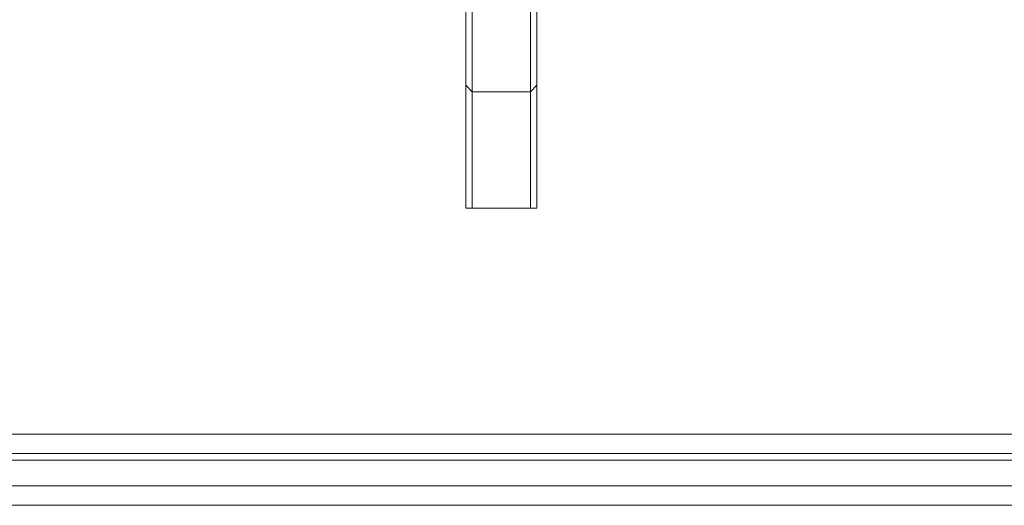
# Model space of a CAD drawing. Units: millimetres. Extents: x -3833 to 3831, y -2955 to 4645.
# Drawn here: x 1317 to 1399, y 795 to 836 of the extents above; entities that cross this region are included whole.
import ezdxf

# ---------------------------------------------------------------- set-up
doc = ezdxf.new("R2010")
doc.units = ezdxf.units.MM

# ---------------------------------------------------------------- blocks, each defined once
blk = doc.blocks.new('WMF0')
at = {"color": 27, "lineweight": 0}
for points in [[(295.9609, -303.4418), (443.8849, -303.4418), (443.8849, -298.8403)], [(295.9609, -298.8403), (445.2964, -298.8403), (445.2964, -303.4418), (295.9609, -303.4418)], [(295.9609, -303.4418), (445.2399, -303.4418), (445.2399, -298.8403)], [(364.3052, -302.4255), (364.3052, -299.8566)], [(364.3052, -299.8566), (364.3052, -300.3647), (364.3052, -301.9174), (364.3052, -302.4255)], [(364.6157, -302.4255), (364.6157, -301.9174), (364.6157, -300.3647), (364.6157, -299.8566)], [(364.6157, -299.8566), (364.6157, -302.4255)], [(364.6157, -301.9174), (364.6157, -300.3647), (364.6157, -299.8566)], [(364.3052, -302.4537), (364.3052, -301.9174), (364.3052, -300.3647)], [(364.3334, -301.9456), (364.3334, -300.3647)], [(364.5875, -300.3647), (364.5875, -301.9456)], [(364.3334, -301.9456), (364.3052, -301.9174)], [(364.3334, -302.4537), (364.3334, -301.9456)], [(364.3334, -301.9456), (364.5875, -301.9456)], [(364.6157, -301.9174), (364.5875, -301.9456)], [(364.5875, -301.9456), (364.5875, -302.4537)], [(364.6157, -302.4537), (364.6157, -301.9174)], [(364.3052, -302.4255), (364.3052, -302.4537), (364.3334, -302.4537)], [(364.3334, -302.4537), (364.3052, -302.4537), (364.3052, -302.4255)], [(364.3334, -302.4537), (364.5875, -302.4537)], [(364.5875, -302.4537), (364.3334, -302.4537)], [(364.5875, -302.4537), (364.6157, -302.4537), (364.6157, -302.4255)], [(364.6157, -302.4255), (364.6157, -302.4537), (364.5875, -302.4537)], [(295.9609, -303.4418), (443.9414, -303.4418)], [(295.9609, -303.5265), (443.9414, -303.5265)], [(295.9609, -303.5265), (445.2399, -303.5265)], [(443.9696, -303.5547), (295.9609, -303.5547)], [(295.9609, -303.5547), (445.2117, -303.5547)], [(295.9609, -303.6676), (445.2681, -303.6676)], [(295.9609, -303.6676), (443.9131, -303.6676)], [(295.9609, -303.7523), (443.9696, -303.7523)], [(295.9609, -303.7523), (445.2117, -303.7523), (443.9696, -303.7523)]]:
    blk.add_lwpolyline(points, dxfattribs=at)

msp = doc.modelspace()

# ---------------------------------------------------------------- block references
at = {"xscale": 19.10681900000054, "yscale": 19.10681899999963, "zscale": 19.106819}
msp.add_blockref('WMF0', (-5606.327, 6598.788), dxfattribs=at)

doc.saveas('drawing.dxf')
